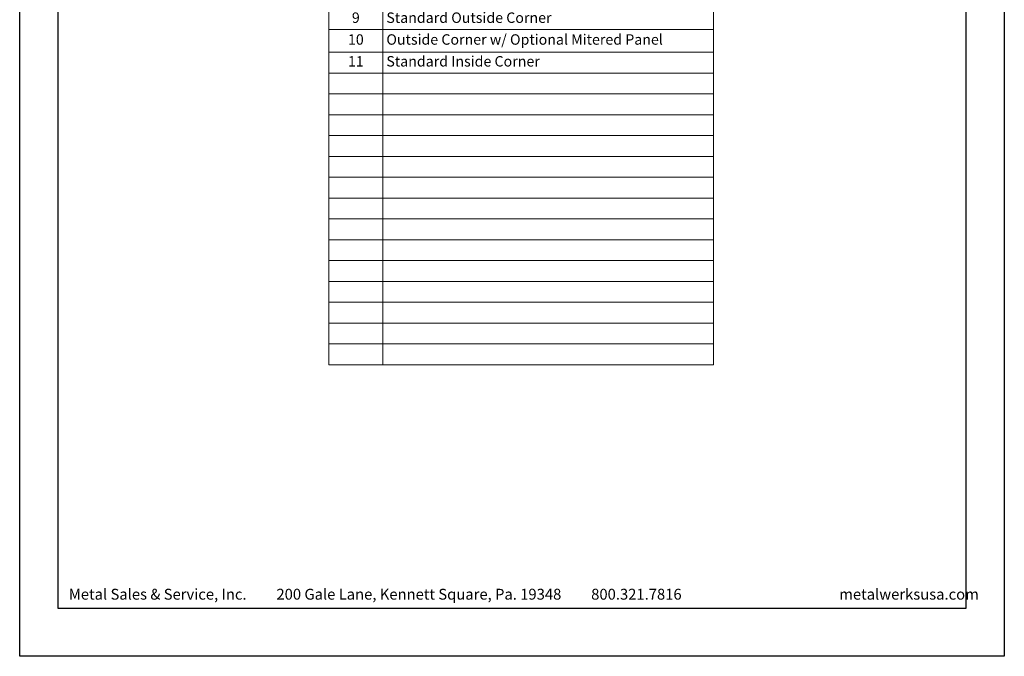
# Model space of a CAD drawing. Extents: x 0 to 102, y -44 to 49.
# Drawn here: x 17 to 34, y 0 to 11 of the extents above; entities that cross this region are included whole.
import ezdxf

# ---------------------------------------------------------------- set-up
doc = ezdxf.new("R2010")
doc.units = 0
doc.header["$LTSCALE"] = 1.5
doc.header["$MEASUREMENT"] = 0
doc.layers.get('0').update_dxf_attribs({"linetype": 'CONTINUOUS'})
doc.layers.get('DEFPOINTS').update_dxf_attribs({"linetype": 'CONTINUOUS'})
for name, color, linetype in [('BORDER', 255, 'CONTINUOUS'), ('L2', 1, 'CONTINUOUS'), ('TEXT', 7, 'CONTINUOUS')]:
    doc.layers.add(name, color=color, linetype=linetype)
doc.styles.add('COMPRESS', font='ROMANS', dxfattribs={"width": 0.75})
doc.styles.add('ROMANS', font='romans', dxfattribs={"width": 0.875})

# ---------------------------------------------------------------- blocks, each defined once
blk = doc.blocks.new('Arcwall DBV Cover')
at = {"layer": 'BORDER', "color": 31}
blk.add_lwpolyline([(0.493, 0.623), (12.257, 0.623), (12.257, 16.093), (0.493, 16.093)], close=True, dxfattribs=at)
at = {"layer": 'DEFPOINTS'}
blk.add_lwpolyline([(0, 16.5), (12.75, 16.5), (12.75, 0), (0, 0)], close=True, dxfattribs=at)
at = {"layer": 'TEXT', "char_height": 0.14062, "width": 9.66609, "attachment_point": 1, "style": 'COMPRESS'}
for s, insert in [('Metal Sales & Service, Inc.         200 Gale Lane, Kennett Square, Pa. 19348         800.321.7816  ', (0.636, 0.875)), ('metalwerksusa.com', (10.612, 0.875))]:
    blk.add_mtext(s, dxfattribs=dict(at, insert=insert))
blk = doc.blocks.new('*T33')
at = {"layer": 'DEFPOINTS', "color": 8, "linetype": 'ByBlock', "lineweight": 0, "transparency": 16777216}
for p, q in [((0, 0), (6.643, 0)), ((0, 0), (0, -10.003)), ((0.934, 0), (0.934, -10.003)), ((6.643, 0), (6.643, -10.003)), ((0, -0.9), (6.643, -0.9)), ((0, -1.26), (6.643, -1.26)), ((0, -1.654), (6.643, -1.654)), ((0, -2.014), (6.643, -2.014)), ((0, -2.409), (6.643, -2.409)), ((0, -2.769), (6.643, -2.769)), ((0, -3.129), (6.643, -3.129)), ((0, -3.489), (6.643, -3.489)), ((0, -3.849), (6.643, -3.849)), ((0, -4.209), (6.643, -4.209)), ((0, -4.603), (6.643, -4.603)), ((0, -4.963), (6.643, -4.963)), ((0, -5.323), (6.643, -5.323)), ((0, -5.683), (6.643, -5.683)), ((0, -6.043), (6.643, -6.043)), ((0, -6.403), (6.643, -6.403)), ((0, -6.763), (6.643, -6.763)), ((0, -7.123), (6.643, -7.123)), ((0, -7.483), (6.643, -7.483)), ((0, -7.843), (6.643, -7.843)), ((0, -8.203), (6.643, -8.203)), ((0, -8.563), (6.643, -8.563)), ((0, -8.923), (6.643, -8.923)), ((0, -9.283), (6.643, -9.283)), ((0, -9.643), (6.643, -9.643)), ((0, -10.003), (6.643, -10.003))]:
    blk.add_line(p, q, dxfattribs=at)
at = {"layer": 'TEXT', "color": 0, "transparency": 16777216, "char_height": 0.18, "style": 'ROMANS'}
for s, insert, width, attachment_point in [('DETAIL', (0.467, -0.45), 0.81448, 5), ('DESCRIPTION', (0.994, -0.45), 5.58847, 4), ('1', (0.467, -1.08), 0.81448, 5), ('Horizontal Joint', (0.994, -1.08), 5.58847, 4), ('2', (0.467, -1.457), 0.81448, 5), ('Vertical Joint', (0.994, -1.457), 5.58847, 4), ('3', (0.467, -1.834), 0.81448, 5), ('Panel Sill', (0.994, -1.834), 5.58847, 4), ('4', (0.467, -2.211), 0.81448, 5), ('Panel Jamb', (0.994, -2.211), 5.58847, 4), ('5', (0.467, -2.589), 0.81448, 5), ('Curtain Wall Sill', (0.994, -2.589), 5.58847, 4), ('6', (0.467, -2.949), 0.81448, 5), ('Curtain Wall Head', (0.994, -2.949), 5.58847, 4), ('7', (0.467, -3.309), 0.81448, 5), ('Curtain Wall Jamb', (0.994, -3.309), 5.58847, 4), ('8', (0.467, -3.669), 0.81448, 5), ('Coping', (0.994, -3.669), 5.58847, 4), ('Standard Outside Corner', (0.994, -4.029), 5.58847, 4), ('9', (0.467, -4.029), 0.81448, 5), ('10', (0.467, -4.406), 0.81448, 5), ('Outside Corner w/ Optional Mitered Panel ', (0.994, -4.406), 5.58847, 4), ('11', (0.467, -4.783), 0.81448, 5), ('Standard Inside Corner', (0.994, -4.783), 5.58847, 4)]:
    blk.add_mtext(s, dxfattribs=dict(at, insert=insert, width=width, attachment_point=attachment_point))

msp = doc.modelspace()

# ---------------------------------------------------------------- block references
msp.add_blockref('*T33', (22.336775, 15.040271))
at = {"layer": 'L2', "xscale": 1.333333333333419, "yscale": 1.333333333333419, "zscale": 1.333333333333419}
msp.add_blockref('Arcwall DBV Cover', (17, 0), dxfattribs=at)

doc.saveas('drawing.dxf')
